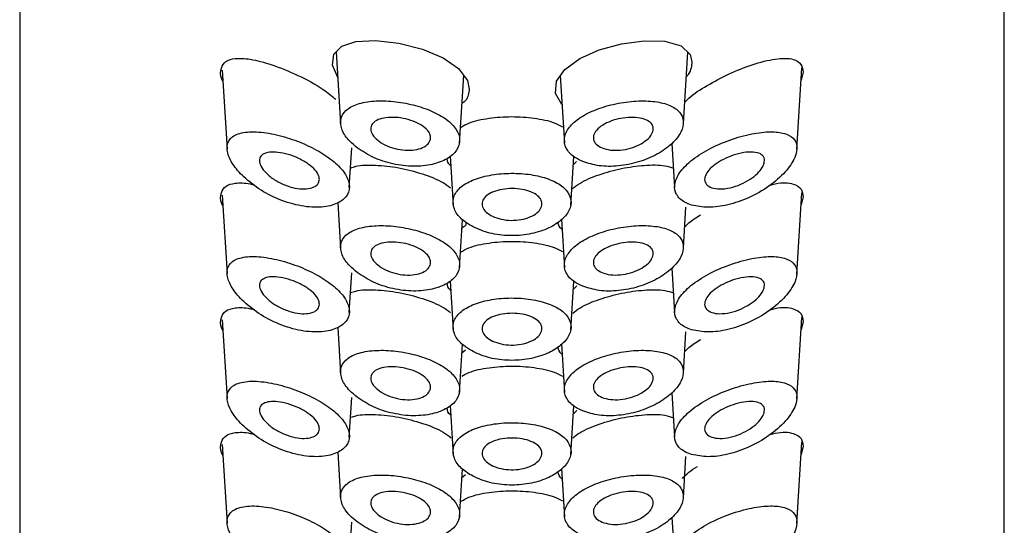
# Model space of a CAD drawing. Units: millimetres. Extents: x 3 to 2496, y 5 to 2495.
# Drawn here: x 1532 to 1555, y 1320 to 1331 of the extents above; entities that cross this region are included whole.
import ezdxf

# ---------------------------------------------------------------- set-up
doc = ezdxf.new("R2010")
doc.units = ezdxf.units.MM

msp = doc.modelspace()

# ---------------------------------------------------------------- linework, layer by layer
at = {"color": 7, "linetype": 'Continuous', "lineweight": 25}
for p, q in [((1532.052, 1345.447), (1532.052, 1311.135)), ((1555.052, 1311.135), (1555.052, 1345.447)), ((1539.446, 1330.663), (1539.55, 1328.987)), ((1547.555, 1328.988), (1547.658, 1330.659)), ((1536.783, 1330.233), (1536.897, 1328.39)), ((1542.327, 1328.531), (1542.424, 1330.109)), ((1544.681, 1330.108), (1544.778, 1328.531)), ((1550.208, 1328.387), (1550.325, 1330.288)), ((1550.352, 1330.19), (1550.308, 1330.001)), ((1547.288, 1328.524), (1547.352, 1327.492)), ((1539.752, 1327.492), (1539.81, 1328.418)), ((1542.106, 1328.232), (1542.178, 1327.074)), ((1544.927, 1327.074), (1544.998, 1328.221)), ((1545.056, 1328.1), (1544.985, 1328.025)), ((1550.208, 1325.472), (1550.325, 1327.373)), ((1536.783, 1327.318), (1536.897, 1325.476)), ((1539.484, 1327.139), (1539.55, 1326.073)), ((1550.352, 1327.275), (1550.308, 1327.086)), ((1547.555, 1326.074), (1547.614, 1327.035)), ((1542.327, 1325.617), (1542.396, 1326.742)), ((1544.708, 1326.757), (1544.778, 1325.617)), ((1539.752, 1324.577), (1539.81, 1325.503)), ((1547.288, 1325.61), (1547.352, 1324.577)), ((1542.106, 1325.317), (1542.178, 1324.16)), ((1544.927, 1324.16), (1544.998, 1325.307)), ((1545.063, 1325.193), (1544.985, 1325.11)), ((1536.783, 1324.403), (1536.897, 1322.561)), ((1550.208, 1322.558), (1550.325, 1324.459)), ((1550.352, 1324.361), (1550.308, 1324.171)), ((1539.484, 1324.225), (1539.55, 1323.158)), ((1547.555, 1323.159), (1547.614, 1324.12)), ((1542.327, 1322.702), (1542.396, 1323.828)), ((1542.463, 1323.695), (1542.384, 1323.626)), ((1544.708, 1323.843), (1544.778, 1322.702)), ((1539.752, 1321.663), (1539.81, 1322.589)), ((1547.288, 1322.695), (1547.352, 1321.662)), ((1542.106, 1322.403), (1542.178, 1321.245)), ((1544.927, 1321.245), (1544.998, 1322.392)), ((1545.063, 1322.279), (1544.985, 1322.196)), ((1536.783, 1321.489), (1536.897, 1319.647)), ((1550.208, 1319.643), (1550.325, 1321.544)), ((1550.352, 1321.446), (1550.308, 1321.257)), ((1539.484, 1321.31), (1539.55, 1320.244)), ((1547.555, 1320.245), (1547.614, 1321.206)), ((1542.327, 1319.788), (1542.396, 1320.913)), ((1544.708, 1320.928), (1544.778, 1319.788)), ((1542.463, 1320.78), (1542.384, 1320.711)), ((1547.288, 1319.781), (1547.352, 1318.748)), ((1539.752, 1318.748), (1539.81, 1319.674))]:
    msp.add_line(p, q, dxfattribs=at)
at = {"color": 7, "linetype": 'Continuous', "lineweight": 25, "flags": 128}
for points in [[(1539.483, 1330.069), (1539.359, 1330.352), (1539.394, 1330.611), (1539.58, 1330.796), (1539.907, 1330.904), (1540.364, 1330.93), (1540.908, 1330.868), (1541.461, 1330.726), (1541.942, 1330.522), (1542.303, 1330.272), (1542.51, 1329.994), (1542.552, 1329.796), (1542.552, 1329.796)], [(1544.722, 1329.431), (1544.72, 1329.433), (1544.565, 1329.691), (1544.588, 1329.976), (1544.785, 1330.256), (1545.134, 1330.506), (1545.592, 1330.708), (1546.11, 1330.851), (1546.638, 1330.925), (1547.124, 1330.915), (1547.503, 1330.808), (1547.714, 1330.605), (1547.752, 1330.433), (1547.752, 1330.433)]]:
    msp.add_lwpolyline(points, dxfattribs=at)
at = {"color": 7, "linetype": 'Continuous', "lineweight": 25}
for points, knots in [([(1536.799, 1329.978), (1536.791, 1329.994), (1536.733, 1330.117), (1536.747, 1330.291), (1536.855, 1330.456), (1537.089, 1330.525), (1537.448, 1330.503), (1537.949, 1330.372), (1538.543, 1330.13), (1539.088, 1329.844), (1539.342, 1329.634), (1539.438, 1329.555)], [0, 0, 0, 0, 0.015564, 0.123804, 0.223654, 0.328975, 0.45127, 0.594903, 0.752464, 0.906899, 1, 1, 1, 1]), ([(1547.586, 1329.49), (1547.617, 1329.521), (1547.754, 1329.659), (1548.116, 1329.889), (1548.626, 1330.16), (1549.186, 1330.381), (1549.721, 1330.52), (1550.111, 1330.52), (1550.32, 1330.397), (1550.342, 1330.254), (1550.352, 1330.19)], [0, 0, 0, 0, 0.038288, 0.167751, 0.305597, 0.455817, 0.619062, 0.785785, 0.903626, 1, 1, 1, 1]), ([(1547.752, 1330.433), (1547.746, 1330.337), (1547.738, 1330.221), (1547.639, 1330.096), (1547.622, 1330.074)], [0, 0, 0, 0, 0.827772, 1, 1, 1, 1]), ([(1542.552, 1329.796), (1542.544, 1329.7), (1542.533, 1329.573), (1542.412, 1329.477), (1542.384, 1329.455)], [0, 0, 0, 0, 0.764954, 1, 1, 1, 1]), ([(1539.936, 1328.422), (1540.057, 1328.342), (1540.301, 1328.182), (1540.771, 1328.03), (1541.253, 1327.972), (1541.701, 1328.019), (1542.056, 1328.156), (1542.282, 1328.361), (1542.356, 1328.604), (1542.272, 1328.856), (1542.039, 1329.091), (1541.685, 1329.289), (1541.248, 1329.435), (1540.775, 1329.517), (1540.316, 1329.526), (1539.924, 1329.455), (1539.65, 1329.305), (1539.528, 1329.09), (1539.565, 1328.836), (1539.719, 1328.603), (1539.875, 1328.472), (1539.936, 1328.422)], [0, 0, 0, 0, 0.055165, 0.110311, 0.165736, 0.22048, 0.274304, 0.327529, 0.380494, 0.43337, 0.486246, 0.53921, 0.59243, 0.646228, 0.700918, 0.756324, 0.811422, 0.864923, 0.916635, 0.967833, 1, 1, 1, 1]), ([(1545.205, 1328.101), (1545.328, 1328.062), (1545.576, 1327.984), (1546.041, 1327.984), (1546.514, 1328.077), (1546.953, 1328.262), (1547.304, 1328.512), (1547.521, 1328.789), (1547.58, 1329.052), (1547.486, 1329.269), (1547.253, 1329.426), (1546.901, 1329.514), (1546.46, 1329.527), (1545.976, 1329.463), (1545.514, 1329.328), (1545.13, 1329.137), (1544.868, 1328.905), (1544.752, 1328.653), (1544.797, 1328.408), (1544.965, 1328.217), (1545.137, 1328.134), (1545.205, 1328.101)], [0, 0, 0, 0, 0.053565, 0.10711, 0.161232, 0.216268, 0.271715, 0.326309, 0.379039, 0.430345, 0.481808, 0.5348, 0.589514, 0.644964, 0.699944, 0.753986, 0.807328, 0.860337, 0.913225, 0.966093, 1, 1, 1, 1]), ([(1541.652, 1328.658), (1541.645, 1328.617), (1541.629, 1328.536), (1541.51, 1328.439), (1541.335, 1328.376), (1541.115, 1328.356), (1540.876, 1328.383), (1540.644, 1328.455), (1540.446, 1328.564), (1540.307, 1328.695), (1540.243, 1328.83), (1540.258, 1328.952), (1540.349, 1329.05), (1540.505, 1329.114), (1540.712, 1329.141), (1540.95, 1329.126), (1541.189, 1329.07), (1541.402, 1328.98), (1541.56, 1328.865), (1541.641, 1328.753), (1541.649, 1328.684), (1541.652, 1328.658)], [0, 0, 0, 0, 0.052918, 0.105831, 0.158888, 0.212358, 0.26645, 0.321185, 0.376201, 0.430759, 0.484203, 0.536549, 0.588563, 0.641206, 0.695, 0.74975, 0.804753, 0.859342, 0.91325, 0.966575, 1, 1, 1, 1]), ([(1542.368, 1328.908), (1542.425, 1328.94), (1542.594, 1329.036), (1543.009, 1329.122), (1543.544, 1329.164), (1544.077, 1329.124), (1544.495, 1329.04), (1544.669, 1328.945), (1544.729, 1328.911)], [0, 0, 0, 0, 0.099806, 0.299976, 0.499478, 0.697302, 0.895034, 1, 1, 1, 1]), ([(1546.852, 1328.867), (1546.845, 1328.824), (1546.83, 1328.74), (1546.713, 1328.608), (1546.541, 1328.493), (1546.321, 1328.406), (1546.08, 1328.36), (1545.846, 1328.363), (1545.648, 1328.412), (1545.509, 1328.501), (1545.443, 1328.616), (1545.457, 1328.743), (1545.549, 1328.87), (1545.707, 1328.982), (1545.915, 1329.07), (1546.151, 1329.125), (1546.388, 1329.141), (1546.601, 1329.115), (1546.76, 1329.047), (1546.841, 1328.958), (1546.849, 1328.892), (1546.852, 1328.867)], [0, 0, 0, 0, 0.052358, 0.104694, 0.157665, 0.211806, 0.266718, 0.321651, 0.376038, 0.429745, 0.482937, 0.535853, 0.588702, 0.641675, 0.694986, 0.748861, 0.803407, 0.858399, 0.913194, 0.967038, 1, 1, 1, 1]), ([(1537.287, 1327.742), (1537.417, 1327.634), (1537.677, 1327.417), (1538.177, 1327.174), (1538.694, 1327.034), (1539.169, 1327.022), (1539.527, 1327.129), (1539.732, 1327.321), (1539.775, 1327.565), (1539.663, 1327.833), (1539.411, 1328.101), (1539.045, 1328.351), (1538.596, 1328.565), (1538.104, 1328.725), (1537.621, 1328.808), (1537.216, 1328.79), (1536.956, 1328.66), (1536.871, 1328.441), (1536.939, 1328.174), (1537.097, 1327.933), (1537.237, 1327.792), (1537.287, 1327.742)], [0, 0, 0, 0, 0.058103, 0.116122, 0.175978, 0.234435, 0.289711, 0.342141, 0.392854, 0.442881, 0.493067, 0.544241, 0.597333, 0.653185, 0.711893, 0.77173, 0.828889, 0.880349, 0.927427, 0.974207, 1, 1, 1, 1]), ([(1547.749, 1327.084), (1547.874, 1327.059), (1548.123, 1327.01), (1548.599, 1327.075), (1549.093, 1327.242), (1549.568, 1327.514), (1549.95, 1327.85), (1550.178, 1328.187), (1550.232, 1328.464), (1550.139, 1328.658), (1549.924, 1328.774), (1549.591, 1328.81), (1549.15, 1328.759), (1548.64, 1328.617), (1548.136, 1328.396), (1547.719, 1328.126), (1547.444, 1327.839), (1547.329, 1327.563), (1547.375, 1327.323), (1547.536, 1327.163), (1547.692, 1327.105), (1547.749, 1327.084)], [0, 0, 0, 0, 0.0540806, 0.1080776, 0.1644807, 0.2236003, 0.2832627, 0.3394803, 0.3898829, 0.4365757, 0.4837402, 0.5346465, 0.5905165, 0.6498881, 0.7093298, 0.766075, 0.8196415, 0.8709719, 0.9211896, 0.9712045, 1, 1, 1, 1]), ([(1539.052, 1327.684), (1539.045, 1327.646), (1539.031, 1327.569), (1538.919, 1327.492), (1538.753, 1327.454), (1538.54, 1327.464), (1538.3, 1327.525), (1538.057, 1327.636), (1537.848, 1327.785), (1537.704, 1327.946), (1537.643, 1328.092), (1537.66, 1328.207), (1537.744, 1328.286), (1537.888, 1328.325), (1538.086, 1328.323), (1538.324, 1328.273), (1538.574, 1328.179), (1538.799, 1328.049), (1538.963, 1327.904), (1539.042, 1327.777), (1539.05, 1327.709), (1539.052, 1327.684)], [0, 0, 0, 0, 0.050099, 0.100167, 0.151127, 0.20434, 0.260353, 0.318773, 0.377792, 0.434531, 0.486969, 0.535798, 0.583713, 0.633492, 0.686865, 0.743931, 0.80297, 0.861303, 0.916957, 0.969583, 1, 1, 1, 1]), ([(1549.452, 1328.123), (1549.445, 1328.081), (1549.432, 1327.998), (1549.325, 1327.854), (1549.165, 1327.714), (1548.953, 1327.588), (1548.708, 1327.494), (1548.461, 1327.452), (1548.251, 1327.468), (1548.108, 1327.536), (1548.043, 1327.642), (1548.058, 1327.769), (1548.144, 1327.904), (1548.293, 1328.038), (1548.492, 1328.159), (1548.726, 1328.256), (1548.971, 1328.317), (1549.195, 1328.33), (1549.362, 1328.288), (1549.443, 1328.21), (1549.45, 1328.146), (1549.452, 1328.123)], [0, 0, 0, 0, 0.04897, 0.097875, 0.148553, 0.203066, 0.260948, 0.320059, 0.377753, 0.4325, 0.484379, 0.534454, 0.584066, 0.634513, 0.686914, 0.742013, 0.799783, 0.858896, 0.916682, 0.97057, 1, 1, 1, 1]), ([(1539.778, 1327.947), (1539.819, 1327.962), (1539.971, 1328.02), (1540.363, 1328.026), (1540.905, 1327.969), (1541.46, 1327.823), (1541.888, 1327.657), (1542.061, 1327.528), (1542.116, 1327.487)], [0, 0, 0, 0, 0.075521, 0.27915, 0.490481, 0.700482, 0.904082, 1, 1, 1, 1]), ([(1542.121, 1328.002), (1542.118, 1328.004), (1542.058, 1328.053), (1542.045, 1328.111), (1542.031, 1328.167)], [0, 0, 0, 0, 0.039509, 1, 1, 1, 1]), ([(1544.95, 1327.46), (1545.008, 1327.505), (1545.177, 1327.636), (1545.588, 1327.803), (1546.114, 1327.951), (1546.65, 1328.022), (1547.079, 1328.028), (1547.261, 1327.966), (1547.324, 1327.944)], [0, 0, 0, 0, 0.101272, 0.293923, 0.487886, 0.686029, 0.890313, 1, 1, 1, 1]), ([(1542.559, 1326.62), (1542.678, 1326.561), (1542.915, 1326.442), (1543.373, 1326.361), (1543.842, 1326.372), (1544.281, 1326.477), (1544.637, 1326.659), (1544.872, 1326.892), (1544.957, 1327.144), (1544.884, 1327.383), (1544.663, 1327.586), (1544.318, 1327.736), (1543.885, 1327.821), (1543.415, 1327.835), (1542.96, 1327.779), (1542.572, 1327.656), (1542.294, 1327.473), (1542.158, 1327.244), (1542.181, 1326.995), (1542.331, 1326.777), (1542.495, 1326.665), (1542.559, 1326.62)], [0, 0, 0, 0, 0.05378, 0.107562, 0.161269, 0.214904, 0.268636, 0.322427, 0.376023, 0.429333, 0.48262, 0.536174, 0.589953, 0.643702, 0.697342, 0.75103, 0.804825, 0.858512, 0.911901, 0.965155, 1, 1, 1, 1]), ([(1536.799, 1327.064), (1536.791, 1327.079), (1536.733, 1327.203), (1536.748, 1327.376), (1536.855, 1327.542), (1537.092, 1327.607), (1537.327, 1327.608), (1537.504, 1327.56), (1537.537, 1327.551)], [0, 0, 0, 0, 0.032468, 0.258259, 0.466548, 0.68625, 0.941361, 1, 1, 1, 1]), ([(1549.583, 1327.552), (1549.622, 1327.562), (1549.846, 1327.622), (1550.107, 1327.601), (1550.321, 1327.484), (1550.343, 1327.34), (1550.352, 1327.275)], [0, 0, 0, 0, 0.083867, 0.484825, 0.768226, 1, 1, 1, 1]), ([(1544.252, 1327.112), (1544.245, 1327.07), (1544.229, 1326.986), (1544.109, 1326.87), (1543.931, 1326.781), (1543.709, 1326.729), (1543.47, 1326.722), (1543.24, 1326.76), (1543.046, 1326.839), (1542.908, 1326.947), (1542.843, 1327.072), (1542.858, 1327.198), (1542.951, 1327.311), (1543.112, 1327.4), (1543.322, 1327.457), (1543.559, 1327.475), (1543.794, 1327.455), (1544.003, 1327.397), (1544.16, 1327.306), (1544.241, 1327.206), (1544.249, 1327.138), (1544.252, 1327.112)], [0, 0, 0, 0, 0.053649, 0.107296, 0.160981, 0.214689, 0.268357, 0.321984, 0.375632, 0.429332, 0.483032, 0.536682, 0.590308, 0.643975, 0.697683, 0.751368, 0.805003, 0.858638, 0.912323, 0.966031, 1, 1, 1, 1]), ([(1542.485, 1326.676), (1542.481, 1326.653), (1542.471, 1326.601), (1542.415, 1326.562), (1542.384, 1326.54)], [0, 0, 0, 0, 0.443666, 1, 1, 1, 1]), ([(1544.722, 1326.516), (1544.722, 1326.517), (1544.656, 1326.557), (1544.641, 1326.617), (1544.625, 1326.676)], [0, 0, 0, 0, 0.0150963, 1, 1, 1, 1]), ([(1547.586, 1326.575), (1547.617, 1326.607), (1547.714, 1326.707), (1547.857, 1326.796), (1547.955, 1326.856)], [0, 0, 0, 0, 0.316028, 1, 1, 1, 1]), ([(1539.936, 1325.507), (1540.057, 1325.428), (1540.301, 1325.268), (1540.771, 1325.116), (1541.253, 1325.058), (1541.701, 1325.104), (1542.056, 1325.242), (1542.282, 1325.447), (1542.356, 1325.689), (1542.272, 1325.941), (1542.039, 1326.177), (1541.685, 1326.375), (1541.248, 1326.52), (1540.775, 1326.602), (1540.316, 1326.611), (1539.924, 1326.541), (1539.65, 1326.391), (1539.528, 1326.175), (1539.565, 1325.921), (1539.719, 1325.688), (1539.875, 1325.558), (1539.936, 1325.507)], [0, 0, 0, 0, 0.055165, 0.110311, 0.165736, 0.22048, 0.274304, 0.327529, 0.380494, 0.43337, 0.486246, 0.53921, 0.59243, 0.646228, 0.700918, 0.756324, 0.811422, 0.864923, 0.916635, 0.967833, 1, 1, 1, 1]), ([(1545.205, 1325.187), (1545.328, 1325.148), (1545.576, 1325.07), (1546.041, 1325.07), (1546.514, 1325.163), (1546.953, 1325.347), (1547.304, 1325.597), (1547.521, 1325.875), (1547.58, 1326.137), (1547.486, 1326.355), (1547.253, 1326.512), (1546.901, 1326.6), (1546.46, 1326.613), (1545.976, 1326.549), (1545.514, 1326.414), (1545.13, 1326.222), (1544.868, 1325.99), (1544.752, 1325.739), (1544.797, 1325.493), (1544.965, 1325.302), (1545.137, 1325.219), (1545.205, 1325.187)], [0, 0, 0, 0, 0.053565, 0.10711, 0.161232, 0.216268, 0.271715, 0.326309, 0.379039, 0.430345, 0.481808, 0.5348, 0.589514, 0.644964, 0.699944, 0.753986, 0.807328, 0.860337, 0.913225, 0.966093, 1, 1, 1, 1]), ([(1541.652, 1325.743), (1541.645, 1325.703), (1541.629, 1325.621), (1541.51, 1325.524), (1541.335, 1325.461), (1541.115, 1325.441), (1540.876, 1325.468), (1540.644, 1325.541), (1540.446, 1325.65), (1540.307, 1325.781), (1540.243, 1325.916), (1540.258, 1326.038), (1540.349, 1326.135), (1540.505, 1326.2), (1540.712, 1326.226), (1540.95, 1326.211), (1541.189, 1326.156), (1541.402, 1326.066), (1541.56, 1325.951), (1541.641, 1325.838), (1541.649, 1325.77), (1541.652, 1325.743)], [0, 0, 0, 0, 0.052918, 0.105831, 0.158888, 0.212358, 0.26645, 0.321185, 0.376201, 0.430759, 0.484203, 0.536549, 0.588563, 0.641206, 0.695, 0.74975, 0.804753, 0.859342, 0.91325, 0.966575, 1, 1, 1, 1]), ([(1542.347, 1325.982), (1542.41, 1326.018), (1542.585, 1326.119), (1543.008, 1326.207), (1543.544, 1326.249), (1544.077, 1326.21), (1544.495, 1326.126), (1544.669, 1326.03), (1544.729, 1325.997)], [0, 0, 0, 0, 0.110444, 0.308248, 0.505393, 0.700879, 0.896275, 1, 1, 1, 1]), ([(1546.852, 1325.952), (1546.845, 1325.91), (1546.83, 1325.825), (1546.713, 1325.694), (1546.541, 1325.578), (1546.321, 1325.491), (1546.08, 1325.446), (1545.846, 1325.448), (1545.648, 1325.498), (1545.509, 1325.586), (1545.443, 1325.701), (1545.457, 1325.829), (1545.549, 1325.955), (1545.707, 1326.067), (1545.915, 1326.155), (1546.151, 1326.21), (1546.388, 1326.226), (1546.601, 1326.2), (1546.76, 1326.133), (1546.841, 1326.044), (1546.849, 1325.977), (1546.852, 1325.952)], [0, 0, 0, 0, 0.052358, 0.104694, 0.157665, 0.211806, 0.266718, 0.321651, 0.376038, 0.429745, 0.482937, 0.535853, 0.588702, 0.641675, 0.694986, 0.748861, 0.803407, 0.858399, 0.913194, 0.967038, 1, 1, 1, 1]), ([(1537.287, 1324.827), (1537.417, 1324.719), (1537.677, 1324.502), (1538.177, 1324.259), (1538.694, 1324.12), (1539.169, 1324.108), (1539.527, 1324.214), (1539.732, 1324.406), (1539.775, 1324.65), (1539.663, 1324.918), (1539.411, 1325.187), (1539.045, 1325.437), (1538.596, 1325.651), (1538.104, 1325.81), (1537.621, 1325.893), (1537.216, 1325.875), (1536.956, 1325.745), (1536.871, 1325.526), (1536.939, 1325.26), (1537.097, 1325.018), (1537.237, 1324.877), (1537.287, 1324.827)], [0, 0, 0, 0, 0.058103, 0.116122, 0.175978, 0.234435, 0.289711, 0.342141, 0.392854, 0.442881, 0.493067, 0.544241, 0.597333, 0.653185, 0.711893, 0.77173, 0.828889, 0.880349, 0.927427, 0.974207, 1, 1, 1, 1]), ([(1547.749, 1324.169), (1547.874, 1324.145), (1548.123, 1324.095), (1548.599, 1324.16), (1549.093, 1324.328), (1549.568, 1324.599), (1549.95, 1324.935), (1550.178, 1325.273), (1550.232, 1325.549), (1550.139, 1325.743), (1549.924, 1325.859), (1549.591, 1325.895), (1549.15, 1325.844), (1548.64, 1325.702), (1548.136, 1325.481), (1547.719, 1325.211), (1547.444, 1324.924), (1547.329, 1324.649), (1547.375, 1324.409), (1547.536, 1324.248), (1547.692, 1324.19), (1547.749, 1324.169)], [0, 0, 0, 0, 0.054081, 0.108078, 0.164481, 0.2236, 0.283263, 0.33948, 0.389883, 0.436576, 0.48374, 0.534647, 0.590516, 0.649888, 0.70933, 0.766075, 0.819641, 0.870972, 0.92119, 0.971204, 1, 1, 1, 1]), ([(1539.052, 1324.769), (1539.045, 1324.731), (1539.031, 1324.654), (1538.919, 1324.577), (1538.753, 1324.539), (1538.54, 1324.549), (1538.3, 1324.611), (1538.057, 1324.722), (1537.848, 1324.87), (1537.704, 1325.031), (1537.643, 1325.178), (1537.66, 1325.292), (1537.744, 1325.371), (1537.888, 1325.411), (1538.086, 1325.408), (1538.324, 1325.359), (1538.574, 1325.264), (1538.799, 1325.135), (1538.963, 1324.989), (1539.042, 1324.863), (1539.05, 1324.794), (1539.052, 1324.769)], [0, 0, 0, 0, 0.050099, 0.100167, 0.151127, 0.20434, 0.260353, 0.318773, 0.377792, 0.434531, 0.486969, 0.535798, 0.583713, 0.633492, 0.686865, 0.743931, 0.80297, 0.861303, 0.916957, 0.969583, 1, 1, 1, 1]), ([(1549.452, 1325.209), (1549.445, 1325.167), (1549.432, 1325.083), (1549.325, 1324.94), (1549.165, 1324.799), (1548.953, 1324.673), (1548.708, 1324.58), (1548.461, 1324.537), (1548.251, 1324.553), (1548.108, 1324.622), (1548.043, 1324.727), (1548.058, 1324.854), (1548.144, 1324.99), (1548.293, 1325.123), (1548.492, 1325.244), (1548.726, 1325.341), (1548.971, 1325.402), (1549.195, 1325.415), (1549.362, 1325.373), (1549.443, 1325.295), (1549.45, 1325.231), (1549.452, 1325.209)], [0, 0, 0, 0, 0.04897, 0.097875, 0.148553, 0.203066, 0.260948, 0.320059, 0.377753, 0.4325, 0.484379, 0.534454, 0.584066, 0.634513, 0.686914, 0.742013, 0.799783, 0.858896, 0.916682, 0.97057, 1, 1, 1, 1]), ([(1539.781, 1325.033), (1539.821, 1325.049), (1539.972, 1325.106), (1540.363, 1325.112), (1540.905, 1325.054), (1541.46, 1324.909), (1541.888, 1324.742), (1542.061, 1324.613), (1542.116, 1324.572)], [0, 0, 0, 0, 0.073985, 0.277953, 0.489635, 0.699984, 0.903923, 1, 1, 1, 1]), ([(1542.121, 1325.087), (1542.118, 1325.089), (1542.058, 1325.139), (1542.045, 1325.197), (1542.031, 1325.252)], [0, 0, 0, 0, 0.039509, 1, 1, 1, 1]), ([(1544.973, 1324.561), (1545.024, 1324.601), (1545.186, 1324.726), (1545.588, 1324.888), (1546.114, 1325.036), (1546.65, 1325.107), (1547.079, 1325.113), (1547.261, 1325.051), (1547.324, 1325.029)], [0, 0, 0, 0, 0.090138, 0.285176, 0.481542, 0.68214, 0.888954, 1, 1, 1, 1]), ([(1542.559, 1323.706), (1542.678, 1323.646), (1542.915, 1323.527), (1543.373, 1323.447), (1543.842, 1323.457), (1544.281, 1323.562), (1544.637, 1323.744), (1544.872, 1323.977), (1544.957, 1324.229), (1544.884, 1324.469), (1544.663, 1324.672), (1544.318, 1324.821), (1543.885, 1324.906), (1543.415, 1324.921), (1542.96, 1324.865), (1542.572, 1324.741), (1542.294, 1324.558), (1542.158, 1324.33), (1542.181, 1324.08), (1542.331, 1323.863), (1542.495, 1323.75), (1542.559, 1323.706)], [0, 0, 0, 0, 0.05378, 0.107562, 0.161269, 0.214904, 0.268636, 0.322427, 0.376023, 0.429333, 0.48262, 0.536174, 0.589953, 0.643702, 0.697342, 0.75103, 0.804825, 0.858512, 0.911901, 0.965155, 1, 1, 1, 1]), ([(1536.799, 1324.149), (1536.791, 1324.165), (1536.733, 1324.288), (1536.748, 1324.462), (1536.855, 1324.628), (1537.092, 1324.692), (1537.327, 1324.693), (1537.504, 1324.645), (1537.537, 1324.636)], [0, 0, 0, 0, 0.032468, 0.258259, 0.466548, 0.68625, 0.941361, 1, 1, 1, 1]), ([(1549.583, 1324.638), (1549.622, 1324.648), (1549.846, 1324.708), (1550.107, 1324.686), (1550.321, 1324.569), (1550.343, 1324.425), (1550.352, 1324.361)], [0, 0, 0, 0, 0.083867, 0.484825, 0.768226, 1, 1, 1, 1]), ([(1544.252, 1324.197), (1544.245, 1324.155), (1544.229, 1324.071), (1544.109, 1323.956), (1543.931, 1323.867), (1543.709, 1323.815), (1543.47, 1323.808), (1543.24, 1323.846), (1543.046, 1323.924), (1542.908, 1324.033), (1542.843, 1324.157), (1542.858, 1324.283), (1542.951, 1324.397), (1543.112, 1324.486), (1543.322, 1324.542), (1543.559, 1324.561), (1543.794, 1324.54), (1544.003, 1324.482), (1544.16, 1324.391), (1544.241, 1324.291), (1544.249, 1324.223), (1544.252, 1324.197)], [0, 0, 0, 0, 0.053649, 0.107296, 0.160981, 0.214689, 0.268357, 0.321984, 0.375632, 0.429332, 0.483032, 0.536682, 0.590308, 0.643975, 0.697683, 0.751368, 0.805003, 0.858638, 0.912323, 0.966031, 1, 1, 1, 1]), ([(1547.586, 1323.661), (1547.617, 1323.692), (1547.714, 1323.793), (1547.857, 1323.881), (1547.955, 1323.942)], [0, 0, 0, 0, 0.316028, 1, 1, 1, 1]), ([(1539.936, 1322.593), (1540.057, 1322.513), (1540.301, 1322.353), (1540.771, 1322.201), (1541.253, 1322.143), (1541.701, 1322.19), (1542.056, 1322.327), (1542.282, 1322.532), (1542.356, 1322.775), (1542.272, 1323.027), (1542.039, 1323.262), (1541.685, 1323.46), (1541.248, 1323.606), (1540.775, 1323.688), (1540.316, 1323.697), (1539.924, 1323.626), (1539.65, 1323.476), (1539.528, 1323.26), (1539.565, 1323.006), (1539.719, 1322.774), (1539.875, 1322.643), (1539.936, 1322.593)], [0, 0, 0, 0, 0.055165, 0.110311, 0.165736, 0.22048, 0.274304, 0.327529, 0.380494, 0.43337, 0.486246, 0.53921, 0.59243, 0.646228, 0.700918, 0.756324, 0.811422, 0.864923, 0.916635, 0.967833, 1, 1, 1, 1]), ([(1544.722, 1323.602), (1544.722, 1323.602), (1544.656, 1323.643), (1544.641, 1323.702), (1544.625, 1323.761)], [0, 0, 0, 0, 0.015096, 1, 1, 1, 1]), ([(1545.205, 1322.272), (1545.328, 1322.233), (1545.576, 1322.155), (1546.041, 1322.155), (1546.514, 1322.248), (1546.953, 1322.433), (1547.304, 1322.683), (1547.521, 1322.96), (1547.58, 1323.223), (1547.486, 1323.44), (1547.253, 1323.597), (1546.901, 1323.685), (1546.46, 1323.698), (1545.976, 1323.634), (1545.514, 1323.499), (1545.13, 1323.307), (1544.868, 1323.076), (1544.752, 1322.824), (1544.797, 1322.579), (1544.965, 1322.388), (1545.137, 1322.305), (1545.205, 1322.272)], [0, 0, 0, 0, 0.053565, 0.10711, 0.161232, 0.216268, 0.271715, 0.326309, 0.379039, 0.430345, 0.481808, 0.5348, 0.589514, 0.644964, 0.699944, 0.753986, 0.807328, 0.860337, 0.913225, 0.966093, 1, 1, 1, 1]), ([(1541.652, 1322.829), (1541.645, 1322.788), (1541.629, 1322.707), (1541.51, 1322.61), (1541.335, 1322.546), (1541.115, 1322.527), (1540.876, 1322.554), (1540.644, 1322.626), (1540.446, 1322.735), (1540.307, 1322.866), (1540.243, 1323.001), (1540.258, 1323.123), (1540.349, 1323.221), (1540.505, 1323.285), (1540.712, 1323.312), (1540.95, 1323.297), (1541.189, 1323.241), (1541.402, 1323.151), (1541.56, 1323.036), (1541.641, 1322.924), (1541.649, 1322.855), (1541.652, 1322.829)], [0, 0, 0, 0, 0.052918, 0.105831, 0.158888, 0.212358, 0.26645, 0.321185, 0.376201, 0.430759, 0.484203, 0.536549, 0.588563, 0.641206, 0.695, 0.74975, 0.804753, 0.859342, 0.91325, 0.966575, 1, 1, 1, 1]), ([(1542.377, 1323.083), (1542.431, 1323.114), (1542.597, 1323.208), (1543.009, 1323.292), (1543.544, 1323.335), (1544.077, 1323.295), (1544.495, 1323.211), (1544.669, 1323.116), (1544.729, 1323.082)], [0, 0, 0, 0, 0.095181, 0.296379, 0.496906, 0.695747, 0.894495, 1, 1, 1, 1]), ([(1546.852, 1323.038), (1546.845, 1322.995), (1546.83, 1322.91), (1546.713, 1322.779), (1546.541, 1322.664), (1546.321, 1322.577), (1546.08, 1322.531), (1545.846, 1322.534), (1545.648, 1322.583), (1545.509, 1322.672), (1545.443, 1322.787), (1545.457, 1322.914), (1545.549, 1323.041), (1545.707, 1323.153), (1545.915, 1323.241), (1546.151, 1323.296), (1546.388, 1323.312), (1546.601, 1323.286), (1546.76, 1323.218), (1546.841, 1323.129), (1546.849, 1323.063), (1546.852, 1323.038)], [0, 0, 0, 0, 0.052358, 0.104694, 0.157665, 0.211806, 0.266718, 0.321651, 0.376038, 0.429745, 0.482937, 0.535853, 0.588702, 0.641675, 0.694986, 0.748861, 0.803407, 0.858399, 0.913194, 0.967038, 1, 1, 1, 1]), ([(1537.287, 1321.913), (1537.417, 1321.804), (1537.677, 1321.588), (1538.177, 1321.345), (1538.694, 1321.205), (1539.169, 1321.193), (1539.527, 1321.3), (1539.732, 1321.492), (1539.775, 1321.736), (1539.663, 1322.004), (1539.411, 1322.272), (1539.045, 1322.522), (1538.596, 1322.736), (1538.104, 1322.896), (1537.621, 1322.979), (1537.216, 1322.96), (1536.956, 1322.831), (1536.871, 1322.612), (1536.939, 1322.345), (1537.097, 1322.104), (1537.237, 1321.963), (1537.287, 1321.913)], [0, 0, 0, 0, 0.058103, 0.116122, 0.175978, 0.234435, 0.289711, 0.342141, 0.392854, 0.442881, 0.493067, 0.544241, 0.597333, 0.653185, 0.711893, 0.77173, 0.828889, 0.880349, 0.927427, 0.974207, 1, 1, 1, 1]), ([(1547.749, 1321.255), (1547.874, 1321.23), (1548.123, 1321.181), (1548.599, 1321.246), (1549.093, 1321.413), (1549.568, 1321.685), (1549.95, 1322.021), (1550.178, 1322.358), (1550.232, 1322.635), (1550.139, 1322.829), (1549.924, 1322.944), (1549.591, 1322.981), (1549.15, 1322.93), (1548.64, 1322.788), (1548.136, 1322.567), (1547.719, 1322.297), (1547.444, 1322.01), (1547.329, 1321.734), (1547.375, 1321.494), (1547.536, 1321.334), (1547.692, 1321.276), (1547.749, 1321.255)], [0, 0, 0, 0, 0.054081, 0.108078, 0.164481, 0.2236, 0.283263, 0.33948, 0.389883, 0.436576, 0.48374, 0.534647, 0.590516, 0.649888, 0.70933, 0.766075, 0.819641, 0.870972, 0.92119, 0.971204, 1, 1, 1, 1]), ([(1539.052, 1321.855), (1539.045, 1321.816), (1539.031, 1321.74), (1538.919, 1321.663), (1538.753, 1321.625), (1538.54, 1321.635), (1538.3, 1321.696), (1538.057, 1321.807), (1537.848, 1321.955), (1537.704, 1322.116), (1537.643, 1322.263), (1537.66, 1322.378), (1537.744, 1322.456), (1537.888, 1322.496), (1538.086, 1322.494), (1538.324, 1322.444), (1538.574, 1322.35), (1538.799, 1322.22), (1538.963, 1322.075), (1539.042, 1321.948), (1539.05, 1321.88), (1539.052, 1321.855)], [0, 0, 0, 0, 0.050099, 0.100167, 0.151127, 0.20434, 0.260353, 0.318773, 0.377792, 0.434531, 0.486969, 0.535798, 0.583713, 0.633492, 0.686865, 0.743931, 0.80297, 0.861303, 0.916957, 0.969583, 1, 1, 1, 1]), ([(1542.121, 1322.173), (1542.118, 1322.175), (1542.058, 1322.224), (1542.045, 1322.282), (1542.031, 1322.338)], [0, 0, 0, 0, 0.039509, 1, 1, 1, 1]), ([(1549.452, 1322.294), (1549.445, 1322.252), (1549.432, 1322.169), (1549.325, 1322.025), (1549.165, 1321.885), (1548.953, 1321.758), (1548.708, 1321.665), (1548.461, 1321.622), (1548.251, 1321.639), (1548.108, 1321.707), (1548.043, 1321.813), (1548.058, 1321.94), (1548.144, 1322.075), (1548.293, 1322.209), (1548.492, 1322.33), (1548.726, 1322.427), (1548.971, 1322.488), (1549.195, 1322.501), (1549.362, 1322.458), (1549.443, 1322.381), (1549.45, 1322.317), (1549.452, 1322.294)], [0, 0, 0, 0, 0.04897, 0.097875, 0.148553, 0.203066, 0.260948, 0.320059, 0.377753, 0.4325, 0.484379, 0.534454, 0.584066, 0.634513, 0.686914, 0.742013, 0.799783, 0.858896, 0.916682, 0.97057, 1, 1, 1, 1]), ([(1539.803, 1322.126), (1539.836, 1322.139), (1539.981, 1322.192), (1540.364, 1322.197), (1540.905, 1322.14), (1541.46, 1321.994), (1541.894, 1321.825), (1542.071, 1321.692), (1542.131, 1321.647)], [0, 0, 0, 0, 0.061194, 0.266138, 0.478834, 0.690191, 0.895106, 1, 1, 1, 1]), ([(1544.973, 1321.647), (1545.024, 1321.686), (1545.186, 1321.811), (1545.588, 1321.974), (1546.114, 1322.122), (1546.65, 1322.193), (1547.079, 1322.198), (1547.261, 1322.136), (1547.324, 1322.115)], [0, 0, 0, 0, 0.090138, 0.285176, 0.481542, 0.68214, 0.888954, 1, 1, 1, 1]), ([(1542.559, 1320.791), (1542.678, 1320.732), (1542.915, 1320.613), (1543.373, 1320.532), (1543.842, 1320.542), (1544.281, 1320.647), (1544.637, 1320.83), (1544.872, 1321.063), (1544.957, 1321.315), (1544.884, 1321.554), (1544.663, 1321.757), (1544.318, 1321.906), (1543.885, 1321.991), (1543.415, 1322.006), (1542.96, 1321.95), (1542.572, 1321.827), (1542.294, 1321.644), (1542.158, 1321.415), (1542.181, 1321.166), (1542.331, 1320.948), (1542.495, 1320.836), (1542.559, 1320.791)], [0, 0, 0, 0, 0.05378, 0.107562, 0.161269, 0.214904, 0.268636, 0.322427, 0.376023, 0.429333, 0.48262, 0.536174, 0.589953, 0.643702, 0.697342, 0.75103, 0.804825, 0.858512, 0.911901, 0.965155, 1, 1, 1, 1]), ([(1536.799, 1321.235), (1536.791, 1321.25), (1536.733, 1321.374), (1536.748, 1321.547), (1536.855, 1321.713), (1537.092, 1321.778), (1537.327, 1321.779), (1537.504, 1321.731), (1537.537, 1321.722)], [0, 0, 0, 0, 0.032468, 0.258259, 0.466548, 0.68625, 0.941361, 1, 1, 1, 1]), ([(1544.252, 1321.283), (1544.245, 1321.241), (1544.229, 1321.157), (1544.109, 1321.041), (1543.931, 1320.952), (1543.709, 1320.9), (1543.47, 1320.893), (1543.24, 1320.931), (1543.046, 1321.01), (1542.908, 1321.118), (1542.843, 1321.243), (1542.858, 1321.369), (1542.951, 1321.482), (1543.112, 1321.571), (1543.322, 1321.628), (1543.559, 1321.646), (1543.794, 1321.626), (1544.003, 1321.567), (1544.16, 1321.477), (1544.241, 1321.376), (1544.249, 1321.309), (1544.252, 1321.283)], [0, 0, 0, 0, 0.053649, 0.107296, 0.160981, 0.214689, 0.268357, 0.321984, 0.375632, 0.429332, 0.483032, 0.536682, 0.590308, 0.643975, 0.697683, 0.751368, 0.805003, 0.858638, 0.912323, 0.966031, 1, 1, 1, 1]), ([(1549.583, 1321.723), (1549.622, 1321.733), (1549.846, 1321.793), (1550.107, 1321.772), (1550.321, 1321.655), (1550.343, 1321.511), (1550.352, 1321.446)], [0, 0, 0, 0, 0.083867, 0.484825, 0.768226, 1, 1, 1, 1]), ([(1547.534, 1320.696), (1547.58, 1320.745), (1547.674, 1320.845), (1547.813, 1320.933), (1547.883, 1320.978)], [0, 0, 0, 0, 0.490617, 1, 1, 1, 1]), ([(1539.936, 1319.678), (1540.057, 1319.598), (1540.301, 1319.439), (1540.771, 1319.287), (1541.253, 1319.228), (1541.701, 1319.275), (1542.056, 1319.413), (1542.282, 1319.618), (1542.356, 1319.86), (1542.272, 1320.112), (1542.039, 1320.348), (1541.685, 1320.546), (1541.248, 1320.691), (1540.775, 1320.773), (1540.316, 1320.782), (1539.924, 1320.712), (1539.65, 1320.561), (1539.528, 1320.346), (1539.565, 1320.092), (1539.719, 1319.859), (1539.875, 1319.729), (1539.936, 1319.678)], [0, 0, 0, 0, 0.055165, 0.110311, 0.165736, 0.22048, 0.274304, 0.327529, 0.380494, 0.43337, 0.486246, 0.53921, 0.59243, 0.646228, 0.700918, 0.756324, 0.811422, 0.864923, 0.916635, 0.967833, 1, 1, 1, 1]), ([(1544.722, 1320.687), (1544.722, 1320.688), (1544.656, 1320.728), (1544.641, 1320.788), (1544.625, 1320.846)], [0, 0, 0, 0, 0.015096, 1, 1, 1, 1]), ([(1545.205, 1319.358), (1545.328, 1319.319), (1545.576, 1319.241), (1546.041, 1319.24), (1546.514, 1319.334), (1546.953, 1319.518), (1547.304, 1319.768), (1547.521, 1320.046), (1547.58, 1320.308), (1547.486, 1320.525), (1547.253, 1320.683), (1546.901, 1320.771), (1546.46, 1320.784), (1545.976, 1320.719), (1545.514, 1320.585), (1545.13, 1320.393), (1544.868, 1320.161), (1544.752, 1319.909), (1544.797, 1319.664), (1544.965, 1319.473), (1545.137, 1319.39), (1545.205, 1319.358)], [0, 0, 0, 0, 0.053565, 0.10711, 0.161232, 0.216268, 0.271715, 0.326309, 0.379039, 0.430345, 0.481808, 0.5348, 0.589514, 0.644964, 0.699944, 0.753986, 0.807328, 0.860337, 0.913225, 0.966093, 1, 1, 1, 1]), ([(1541.652, 1319.914), (1541.645, 1319.873), (1541.629, 1319.792), (1541.51, 1319.695), (1541.335, 1319.632), (1541.115, 1319.612), (1540.876, 1319.639), (1540.644, 1319.711), (1540.446, 1319.821), (1540.307, 1319.952), (1540.243, 1320.087), (1540.258, 1320.209), (1540.349, 1320.306), (1540.505, 1320.371), (1540.712, 1320.397), (1540.95, 1320.382), (1541.189, 1320.327), (1541.402, 1320.237), (1541.56, 1320.122), (1541.641, 1320.009), (1541.649, 1319.94), (1541.652, 1319.914)], [0, 0, 0, 0, 0.052918, 0.105831, 0.158888, 0.212358, 0.26645, 0.321185, 0.376201, 0.430759, 0.484203, 0.536549, 0.588563, 0.641206, 0.695, 0.74975, 0.804753, 0.859342, 0.91325, 0.966575, 1, 1, 1, 1]), ([(1542.368, 1320.164), (1542.425, 1320.196), (1542.594, 1320.292), (1543.009, 1320.378), (1543.544, 1320.42), (1544.077, 1320.381), (1544.495, 1320.297), (1544.669, 1320.201), (1544.729, 1320.168)], [0, 0, 0, 0, 0.099806, 0.299976, 0.499478, 0.697302, 0.895034, 1, 1, 1, 1]), ([(1546.852, 1320.123), (1546.845, 1320.081), (1546.83, 1319.996), (1546.713, 1319.865), (1546.541, 1319.749), (1546.321, 1319.662), (1546.08, 1319.617), (1545.846, 1319.619), (1545.648, 1319.669), (1545.509, 1319.757), (1545.443, 1319.872), (1545.457, 1320), (1545.549, 1320.126), (1545.707, 1320.238), (1545.915, 1320.326), (1546.151, 1320.381), (1546.388, 1320.397), (1546.601, 1320.371), (1546.76, 1320.304), (1546.841, 1320.215), (1546.849, 1320.148), (1546.852, 1320.123)], [0, 0, 0, 0, 0.052358, 0.104694, 0.157665, 0.211806, 0.266718, 0.321651, 0.376038, 0.429745, 0.482937, 0.535853, 0.588702, 0.641675, 0.694986, 0.748861, 0.803407, 0.858399, 0.913194, 0.967038, 1, 1, 1, 1]), ([(1537.287, 1318.998), (1537.417, 1318.89), (1537.677, 1318.673), (1538.177, 1318.43), (1538.694, 1318.29), (1539.169, 1318.279), (1539.527, 1318.385), (1539.732, 1318.577), (1539.775, 1318.821), (1539.663, 1319.089), (1539.411, 1319.358), (1539.045, 1319.608), (1538.596, 1319.821), (1538.104, 1319.981), (1537.621, 1320.064), (1537.216, 1320.046), (1536.956, 1319.916), (1536.871, 1319.697), (1536.939, 1319.431), (1537.097, 1319.189), (1537.237, 1319.048), (1537.287, 1318.998)], [0, 0, 0, 0, 0.058103, 0.116122, 0.175978, 0.234435, 0.289711, 0.342141, 0.392854, 0.442881, 0.493067, 0.544241, 0.597333, 0.653185, 0.711893, 0.77173, 0.828889, 0.880349, 0.927427, 0.974207, 1, 1, 1, 1]), ([(1547.749, 1318.34), (1547.874, 1318.315), (1548.123, 1318.266), (1548.599, 1318.331), (1549.093, 1318.499), (1549.568, 1318.77), (1549.95, 1319.106), (1550.178, 1319.444), (1550.232, 1319.72), (1550.139, 1319.914), (1549.924, 1320.03), (1549.591, 1320.066), (1549.15, 1320.015), (1548.64, 1319.873), (1548.136, 1319.652), (1547.719, 1319.382), (1547.444, 1319.095), (1547.329, 1318.819), (1547.375, 1318.58), (1547.536, 1318.419), (1547.692, 1318.361), (1547.749, 1318.34)], [0, 0, 0, 0, 0.054081, 0.108078, 0.164481, 0.2236, 0.283263, 0.33948, 0.389883, 0.436576, 0.48374, 0.534647, 0.590516, 0.649888, 0.70933, 0.766075, 0.819641, 0.870972, 0.92119, 0.971204, 1, 1, 1, 1])]:
    msp.add_open_spline(points, degree=3, knots=knots, dxfattribs=at)

doc.saveas('drawing.dxf')
